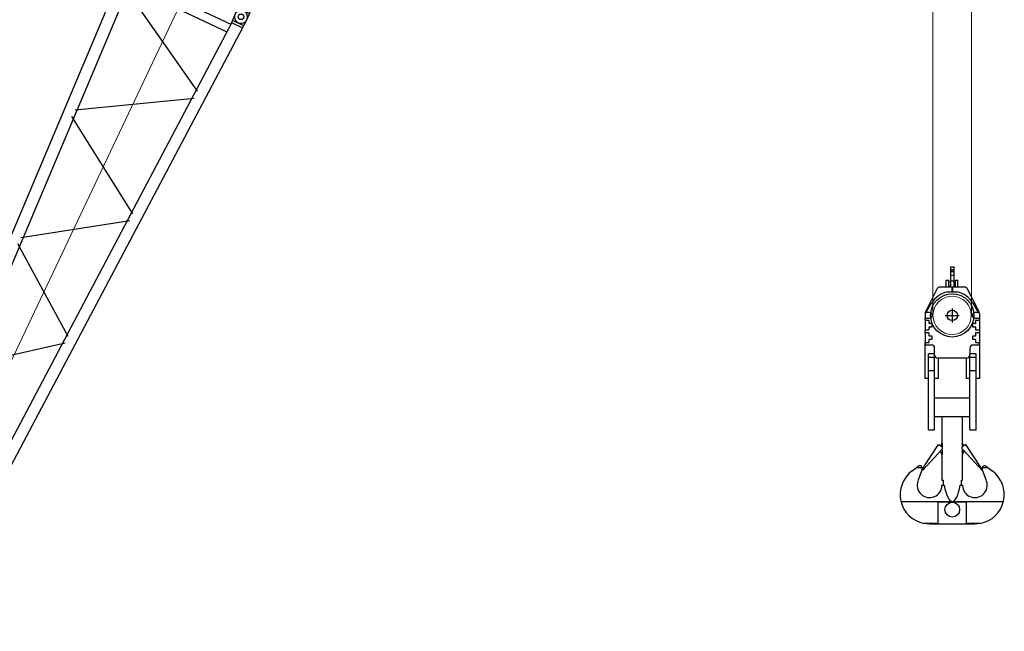
# Model space of a CAD drawing. Units: millimetres. Extents: x 0 to 1255113, y 0 to 538472.
# Drawn here: x 655418 to 671348, y 443104 to 452999 of the extents above; entities that cross this region are included whole.
import ezdxf

# ---------------------------------------------------------------- set-up
doc = ezdxf.new("R2010")
doc.units = ezdxf.units.MM

# ---------------------------------------------------------------- blocks, each defined once
blk = doc.blocks.new('LR-1600 W-оголовок')
at = {"color": 0, "linetype": 'ByBlock', "lineweight": -2}
for p, q in [((1366858, -213208), (1358743, -213559)), ((1366896, -213205), (1366858, -213205)), ((1366858, -213205), (1366858, -213405)), ((1366896, -213205), (1367001, -213200)), ((1366896, -213205), (1366896, -213405)), ((1356108, -214257), (1356237, -213412)), ((1356475, -213412), (1356562, -213985)), ((1366858, -213401), (1358769, -213751)), ((1365618, -215134), (1366615, -213378)), ((1366686, -213484), (1366660, -213410)), ((1366686, -213409), (1366686, -215151)), ((1366856, -213401), (1366826, -213484)), ((1366826, -213403), (1366826, -215157)), ((1366858, -213405), (1366896, -213405)), ((1366896, -213405), (1367001, -213410)), ((1356206, -213614), (1356506, -213614)), ((1356209, -213599), (1356503, -213599)), ((1357006, -213961), (1358743, -213559)), ((1358362, -213647), (1358552, -213541)), ((1358754, -213558), (1358608, -213532)), ((1358769, -213751), (1358743, -213559)), ((1361134, -214946), (1362138, -213566)), ((1362255, -213567), (1363257, -215041)), ((1363376, -215040), (1364376, -213472)), ((1364497, -213473), (1365495, -215135)), ((1357006, -214159), (1358769, -213751)), ((1358156, -213715), (1358156, -214853)), ((1358686, -213771), (1358686, -214789)), ((1358826, -213749), (1358826, -214811)), ((1358891, -214853), (1359893, -213670)), ((1360013, -213661), (1361020, -214947)), ((1356166, -213879), (1356546, -213879)), ((1356169, -213857), (1356543, -213857)), ((1358057, -213883), (1357641, -214560)), ((1358188, -213865), (1358612, -214811)), ((1356636, -214034), (1356941, -213960)), ((1356787, -214563), (1356787, -213997)), ((1356809, -213992), (1356809, -214568)), ((1356941, -213960), (1356981, -213960)), ((1356981, -213950), (1357006, -213950)), ((1356981, -214610), (1356981, -213950)), ((1357006, -213950), (1357006, -214610)), ((1357078, -214109), (1357518, -214567)), ((1356941, -214600), (1356221, -214426)), ((1357006, -214300), (1357233, -214300)), ((1357006, -214401), (1358769, -214809)), ((1357155, -214300), (1357155, -214435)), ((1357157, -214300), (1357157, -214435)), ((1357235, -214300), (1357501, -214424)), ((1357501, -214424), (1357522, -214424)), ((1357506, -214424), (1357506, -214516)), ((1357508, -214424), (1357508, -214517)), ((1357521, -214426), (1357559, -214503)), ((1357563, -214503), (1357524, -214426)), ((1357560, -214507), (1357560, -214529)), ((1357563, -214530), (1357563, -214507)), ((1356981, -214600), (1356941, -214600)), ((1357052, -214610), (1356981, -214610)), ((1357006, -214599), (1358743, -215001)), ((1358743, -215001), (1358769, -214809)), ((1366858, -215159), (1358769, -214809)), ((1366858, -215352), (1358743, -215001)), ((1366858, -215155), (1366858, -215355)), ((1366896, -215155), (1366858, -215155)), ((1366896, -215155), (1367001, -215150)), ((1366896, -215155), (1366896, -215355)), ((1366858, -215355), (1366896, -215355)), ((1366896, -215355), (1367001, -215360))]:
    blk.add_line(p, q, dxfattribs=at)
at = {"color": 0, "linetype": 'ByBlock', "lineweight": 9}
for p, q in [((1356256, -214126), (1356256, -214434)), ((1367082, -214280), (1356053, -214280))]:
    blk.add_line(p, q, dxfattribs=at)
at = {"color": 0, "linetype": 'ByBlock', "lineweight": -2}
for centre, radius in [((1367006, -213305), 45), ((1356356, -213430), 55), ((1358593, -213616), 40), ((1356256, -214280), 75), ((1367006, -215255), 45)]:
    blk.add_circle(centre, radius, dxfattribs=at)
for centre, radius, start, end in [((1356356, -213430), 120, 8.7186, 171.2814), ((1367006, -213305), 105, 267.3385, 92.6615), ((1358593, -213616), 85, 79.8839, 119.0209), ((1356622, -213975), 60, 188.7186, 283.5965), ((1356256, -214280), 150, 171.2814, 256.4035), ((1357233, -214305), 5, 65, 90), ((1357551, -214506), 8.49, 359.4217, 23.9801), ((1357555, -214506), 8.5, 359.4396, 23.9623), ((1367006, -215255), 105, 267.3385, 92.6367)]:
    blk.add_arc(centre, radius, start, end, dxfattribs=at)
for points in [[(1357519, -214424), (1357519, -214425), (1357519, -214425), (1357520, -214425), (1357520, -214425), (1357520, -214425), (1357521, -214426)], [(1357522, -214424), (1357523, -214425), (1357523, -214425), (1357523, -214425), (1357524, -214425), (1357524, -214425), (1357524, -214426)]]:
    blk.add_spline(points, degree=3, dxfattribs=at)
blk = doc.blocks.new('LR-1600 L-12')
at = {"color": 0, "linetype": 'ByBlock', "lineweight": -2}
for p, q in [((1356036, -219659), (1356141, -219664)), ((1356141, -219664), (1356141, -219864)), ((1356178, -219664), (1356141, -219664)), ((1356178, -219664), (1356190, -219667)), ((1356178, -219864), (1356178, -219664)), ((1356190, -219667), (1356190, -219860)), ((1367873, -219667), (1356190, -219667)), ((1367873, -219667), (1367884, -219664)), ((1367873, -219667), (1367873, -219860)), ((1367884, -219864), (1367884, -219664)), ((1367921, -219664), (1367884, -219664)), ((1368027, -219659), (1367921, -219664)), ((1367921, -219664), (1367921, -219864)), ((1357410, -219819), (1356368, -221650)), ((1357508, -219821), (1358553, -221658)), ((1358648, -221662), (1359696, -219820)), ((1359796, -219824), (1360846, -221670)), ((1360933, -221664), (1361988, -219810)), ((1362079, -219817), (1363126, -221659)), ((1363223, -221659), (1364271, -219816)), ((1364364, -219815), (1365418, -221668)), ((1365510, -221658), (1366559, -219813)), ((1366648, -219811), (1367707, -221672)), ((1356036, -219868), (1356141, -219864)), ((1356178, -219864), (1356141, -219864)), ((1356178, -219864), (1356190, -219860)), ((1356178, -219864), (1356178, -219864)), ((1356178, -219864), (1356178, -219864)), ((1356178, -219864), (1356178, -219864)), ((1367873, -219860), (1356190, -219860)), ((1356197, -221617), (1356197, -219860)), ((1356305, -221617), (1356305, -219860)), ((1367757, -221617), (1367757, -219860)), ((1367865, -221617), (1367865, -219860)), ((1367873, -219860), (1367884, -219864)), ((1367921, -219864), (1367884, -219864)), ((1368027, -219868), (1367921, -219864)), ((1356141, -221614), (1356036, -221609)), ((1356141, -221614), (1356178, -221614)), ((1356141, -221614), (1356141, -221814)), ((1356178, -221614), (1356178, -221614)), ((1356178, -221614), (1356178, -221614)), ((1356178, -221614), (1356178, -221614)), ((1356190, -221617), (1356178, -221614)), ((1356178, -221814), (1356178, -221614)), ((1367873, -221617), (1356190, -221617)), ((1356190, -221617), (1356190, -221810)), ((1367884, -221614), (1367873, -221617)), ((1367873, -221617), (1367873, -221810)), ((1367884, -221614), (1367921, -221614)), ((1367884, -221814), (1367884, -221614)), ((1367921, -221614), (1368027, -221609)), ((1367921, -221614), (1367921, -221814)), ((1356141, -221814), (1356036, -221818)), ((1356141, -221814), (1356178, -221814)), ((1356190, -221810), (1356178, -221814)), ((1367873, -221810), (1356190, -221810)), ((1367884, -221814), (1367873, -221810)), ((1367884, -221814), (1367921, -221814)), ((1367921, -221814), (1368027, -221818))]:
    blk.add_line(p, q, dxfattribs=at)
at = {"color": 0, "linetype": 'ByBlock', "lineweight": 9}
blk.add_line((1356031, -220739), (1368031, -220739), dxfattribs=at)
at = {"color": 0, "linetype": 'ByBlock', "lineweight": -2}
for centre in [(1356031, -219764), (1368031, -219764), (1356031, -221714), (1368031, -221714)]:
    blk.add_circle(centre, 45, dxfattribs=at)
for centre, start, end in [((1356031, -219764), 87.3385, 272.6615), ((1368031, -219764), 267.3329, 92.6671), ((1356031, -221714), 87.3385, 272.6615), ((1368031, -221714), 267.3329, 92.6367)]:
    blk.add_arc(centre, 105, start, end, dxfattribs=at)
blk = doc.blocks.new('LR-1600 W-36')
at = {"color": 0, "linetype": 'ByBlock', "lineweight": -2}
for name, p in [('LR-1600 W-оголовок', (0, -29619)), ('LR-1600 L-12', (10975, -23160))]:
    blk.add_blockref(name, p, dxfattribs=at)

msp = doc.modelspace()

# ---------------------------------------------------------------- linework, layer by layer
at = {"color": 0, "linetype": 'ByBlock', "lineweight": -2}
for p, q in [((670536, 448995), (670476, 448995)), ((670476, 448995), (670476, 448675)), ((670476, 448959), (670536, 448959)), ((670536, 448945), (670476, 448945)), ((670536, 448675), (670536, 448995)), ((670410, 448785), (670450, 448785)), ((670410, 448675), (670410, 448785)), ((670450, 448675), (670450, 448785)), ((670536, 448920), (670476, 448920)), ((670476, 448867), (670536, 448867)), ((670536, 448771), (670476, 448771)), ((670559, 448785), (670599, 448785)), ((670559, 448675), (670559, 448785)), ((670599, 448675), (670599, 448785)), ((670263, 448652), (670076, 448281)), ((670303, 448675), (670708, 448675)), ((670476, 448755), (670450, 448755)), ((670450, 448695), (670476, 448695)), ((670499, 448650), (670499, 448595)), ((670513, 448595), (670513, 448650)), ((670559, 448755), (670536, 448755)), ((670536, 448695), (670559, 448695)), ((670936, 448281), (670748, 448652)), ((670427, 448595), (670584, 448595)), ((670085, 448268), (670172, 448414)), ((670504, 448329), (670504, 448102)), ((670839, 448414), (670926, 448268)), ((670066, 448245), (670066, 448166)), ((670066, 448137), (670066, 448165)), ((670066, 448136), (670066, 447975)), ((670071, 448170), (670136, 448170)), ((670126, 448132), (670071, 448132)), ((670136, 448260), (670090, 448260)), ((670391, 448215), (670617, 448215)), ((670922, 448260), (670875, 448260)), ((670875, 448170), (670941, 448170)), ((670941, 448132), (670886, 448132)), ((670946, 448245), (670946, 447195)), ((670066, 447937), (670066, 447974)), ((670071, 447979), (670126, 447979)), ((670131, 448086), (670131, 448127)), ((670131, 447984), (670131, 448024)), ((670176, 448081), (670136, 448081)), ((670136, 448029), (670176, 448029)), ((670181, 448034), (670181, 448076)), ((670831, 448076), (670831, 448034)), ((670876, 448081), (670836, 448081)), ((670836, 448029), (670876, 448029)), ((670881, 448127), (670881, 448086)), ((670881, 448024), (670881, 447984)), ((670886, 447979), (670941, 447979)), ((670066, 447936), (670066, 447775)), ((670126, 447932), (670071, 447932)), ((670131, 447886), (670131, 447927)), ((670131, 447784), (670131, 447824)), ((670176, 447881), (670136, 447881)), ((670136, 447829), (670176, 447829)), ((670181, 447834), (670181, 447876)), ((670831, 447876), (670831, 447834)), ((670876, 447881), (670836, 447881)), ((670836, 447829), (670876, 447829)), ((670881, 447927), (670881, 447886)), ((670881, 447824), (670881, 447784)), ((670941, 447932), (670886, 447932)), ((670066, 447765), (670066, 447774)), ((670066, 447195), (670066, 447763)), ((670073, 447745), (670066, 447745)), ((670071, 447779), (670126, 447779)), ((670171, 447735), (670096, 447735)), ((670221, 447575), (670221, 447685)), ((670791, 447685), (670791, 447575)), ((670916, 447735), (670841, 447735)), ((670886, 447779), (670941, 447779)), ((670946, 447745), (670938, 447745)), ((670946, 447774), (670946, 447765)), ((670121, 446365), (670121, 447595)), ((670221, 447595), (670121, 447595)), ((670221, 447535), (670121, 447535)), ((670221, 446365), (670221, 447572)), ((670741, 447525), (670271, 447525)), ((670276, 447525), (670276, 447195)), ((670736, 447195), (670736, 447525)), ((670791, 446365), (670791, 447595)), ((670891, 447595), (670791, 447595)), ((670891, 447535), (670791, 447535)), ((670891, 446365), (670891, 447595)), ((670121, 447195), (670066, 447195)), ((670221, 447316), (670121, 447316)), ((670276, 447195), (670221, 447195)), ((670791, 447195), (670736, 447195)), ((670891, 447316), (670791, 447316)), ((670946, 447195), (670891, 447195)), ((670791, 446875), (670221, 446875)), ((670791, 446575), (670221, 446575)), ((670338, 446575), (670338, 446143)), ((670673, 446143), (670673, 446575)), ((670121, 446365), (670221, 446365)), ((670791, 446365), (670891, 446365)), ((670046, 445765), (670286, 446125)), ((670286, 446125), (670335, 446092)), ((670330, 446122), (670314, 446106)), ((670335, 446092), (670344, 446082)), ((670341, 446143), (670338, 446143)), ((670341, 446143), (670341, 446086)), ((670344, 446082), (670344, 446080)), ((670344, 446080), (670344, 446054)), ((670667, 446080), (670668, 446082)), ((670667, 446054), (670667, 446080)), ((670668, 446082), (670677, 446092)), ((670671, 446086), (670671, 446143)), ((670671, 446143), (670673, 446143)), ((670725, 446125), (670677, 446092)), ((670698, 446106), (670682, 446122)), ((670975, 445751), (670725, 446125)), ((670336, 446043), (670025, 445708)), ((670312, 446017), (670334, 445979)), ((670339, 446046), (670336, 446043)), ((670338, 445964), (670338, 445547)), ((670341, 445964), (670338, 445964)), ((670341, 446048), (670341, 445964)), ((670671, 445964), (670671, 446048)), ((670671, 445964), (670673, 445964)), ((670673, 446046), (670675, 446043)), ((670673, 445547), (670673, 445964)), ((670675, 446043), (670994, 445700)), ((670677, 445979), (670700, 446017)), ((669859, 445702), (669928, 445752)), ((669928, 445752), (670022, 445752)), ((670025, 445708), (670046, 445765)), ((670994, 445700), (670975, 445751)), ((670989, 445752), (671084, 445752)), ((671084, 445752), (671152, 445702)), ((670020, 445726), (669950, 445536)), ((670021, 445729), (670020, 445726)), ((670992, 445726), (670991, 445729)), ((671061, 445536), (670992, 445726)), ((670338, 445547), (670357, 445547)), ((670338, 445467), (670376, 445467)), ((670357, 445547), (670357, 445467)), ((670636, 445467), (670673, 445467)), ((670656, 445547), (670673, 445547)), ((670656, 445467), (670656, 445547)), ((671333, 445198), (669679, 445198)), ((670736, 445192), (670276, 445192)), ((670276, 444842), (670276, 445192)), ((670736, 444842), (670736, 445192)), ((670276, 444850), (670052, 444850)), ((670138, 444842), (670873, 444842)), ((670960, 444850), (670736, 444850))]:
    msp.add_line(p, q, dxfattribs=at)
at = {"color": 0, "linetype": 'ByBlock', "lineweight": -2, "flags": 128}
for points in [[(669960, 445775), (669957, 445773), (669954, 445771), (669951, 445768), (669948, 445766), (669944, 445763), (669940, 445760), (669936, 445758), (669932, 445755), (669928, 445752)], [(671052, 445775), (671054, 445773), (671057, 445771), (671061, 445768), (671064, 445766), (671068, 445763), (671072, 445760), (671075, 445758), (671080, 445755), (671084, 445752)]]:
    msp.add_lwpolyline(points, dxfattribs=at)
at = {"color": 0, "linetype": 'ByBlock', "lineweight": -2}
for centre, radius in [((670506, 448215), 350), ((670506, 448215), 84.1), ((670506, 445072), 119)]:
    msp.add_circle(centre, radius, dxfattribs=at)
at = {"color": 0, "linetype": 'ByBlock', "lineweight": 9}
msp.add_circle((670504, 448215), 310, dxfattribs=at)
msp.add_circle((670504, 448215), 310, dxfattribs=at)
at = {"color": 0, "linetype": 'ByBlock', "lineweight": -2}
for centre, radius, start, end in [((670306, 448625), 50, 92.6698, 148.0909), ((670506, 448650), 7, 0, 180), ((670706, 448625), 50, 31.9091, 87.3302), ((670506, 448215), 388, 101.6551, 149.2252), ((670506, 448215), 388, 30.7748, 78.3449), ((670133, 448245), 67, 148.0909, 180), ((670071, 448165), 5, 90, 180), ((670071, 448137), 5, 180, 270), ((670090, 448265), 5, 149.2252, 270), ((670126, 448127), 5, 0, 90), ((670136, 448215), 45, 270, 90), ((670875, 448215), 45, 90, 270), ((670886, 448127), 5, 90, 180), ((670922, 448265), 5, 270, 30.7748), ((670879, 448245), 67, 0, 31.9091), ((670941, 448165), 5, 0, 90), ((670941, 448137), 5, 270, 0), ((670071, 447974), 5, 90, 180), ((670126, 447984), 5, 270, 0), ((670136, 448086), 5, 180, 270), ((670136, 448024), 5, 90, 180), ((670176, 448076), 5, 0, 90), ((670176, 448034), 5, 270, 0), ((670836, 448076), 5, 90, 180), ((670836, 448034), 5, 180, 270), ((670876, 448086), 5, 270, 0), ((670876, 448024), 5, 0, 90), ((670886, 447984), 5, 180, 270), ((670941, 447974), 5, 0, 90), ((670071, 447937), 5, 180, 270), ((670126, 447927), 5, 0, 90), ((670136, 447886), 5, 180, 270), ((670136, 447824), 5, 90, 180), ((670176, 447876), 5, 0, 90), ((670176, 447834), 5, 270, 0), ((670836, 447876), 5, 90, 180), ((670836, 447834), 5, 180, 270), ((670876, 447886), 5, 270, 0), ((670876, 447824), 5, 0, 90), ((670886, 447927), 5, 90, 180), ((670941, 447937), 5, 270, 0), ((670071, 447774), 5, 90, 180), ((670096, 447765), 30, 180, 270), ((670126, 447784), 5, 270, 0), ((670171, 447685), 50, 0, 90), ((670841, 447685), 50, 90, 180), ((670886, 447784), 5, 180, 270), ((670916, 447765), 30, 270, 0), ((670941, 447774), 5, 0, 90), ((670271, 447575), 50, 180, 270), ((670741, 447575), 50, 270, 0), ((670308, 446143), 30, 315, 0), ((670703, 446143), 30, 180, 225), ((670308, 445964), 30, 360, 30), ((670318, 446067), 30, 314.3301, 332.6977), ((670694, 446067), 30, 207.3023, 225.6699), ((670703, 445964), 30, 150, 180), ((669983, 445742), 40, 339.9185, 125.9713), ((671028, 445742), 40, 54.0281, 200.0814), ((670138, 445317), 475, 125.9719, 259.4777), ((670873, 445317), 475, 280.5218, 54.0285), ((670138, 445467), 200, 159.9185, 0), ((670873, 445467), 200, 180, 20.0815)]:
    msp.add_arc(centre, radius, start, end, dxfattribs=at)
msp.add_ellipse((670506, 445917), major_axis=(0, 713), ratio=0.234926, start_param=2.253646, end_param=4.02954, dxfattribs=at)
at = {"color": 0, "linetype": 'ByBlock', "lineweight": 9}
for points in [[(670194, 475556), (670194, 475556), (670194, 448224), (670194, 448224)], [(670815, 475556), (670815, 475556), (670815, 448215), (670815, 448215)]]:
    msp.add_open_spline(points, degree=3, dxfattribs=at)
at = {"color": 0, "linetype": 'ByBlock', "lineweight": -2}
for points, knots in [([(670138, 444842), (670138, 444842), (670131, 444842), (670117, 444843), (670095, 444844), (670073, 444847), (670059, 444849), (670052, 444850)], [0, 0, 0, 0, 0.001157, 0.2503, 0.49946, 0.749732, 1, 1, 1, 1]), ([(670960, 444850), (670953, 444849), (670939, 444847), (670917, 444844), (670895, 444843), (670881, 444842), (670873, 444842), (670873, 444842)], [0, 0, 0, 0, 0.249148, 0.498304, 0.748577, 0.998854, 1, 1, 1, 1])]:
    msp.add_open_spline(points, degree=3, knots=knots, dxfattribs=at)

# ---------------------------------------------------------------- block references
at = {"color": 0, "linetype": 'ByBlock', "lineweight": -2, "rotation": 64.61845174389748}
msp.add_blockref('LR-1600 W-36', (-148198, -677045), dxfattribs=at)

doc.saveas('drawing.dxf')
